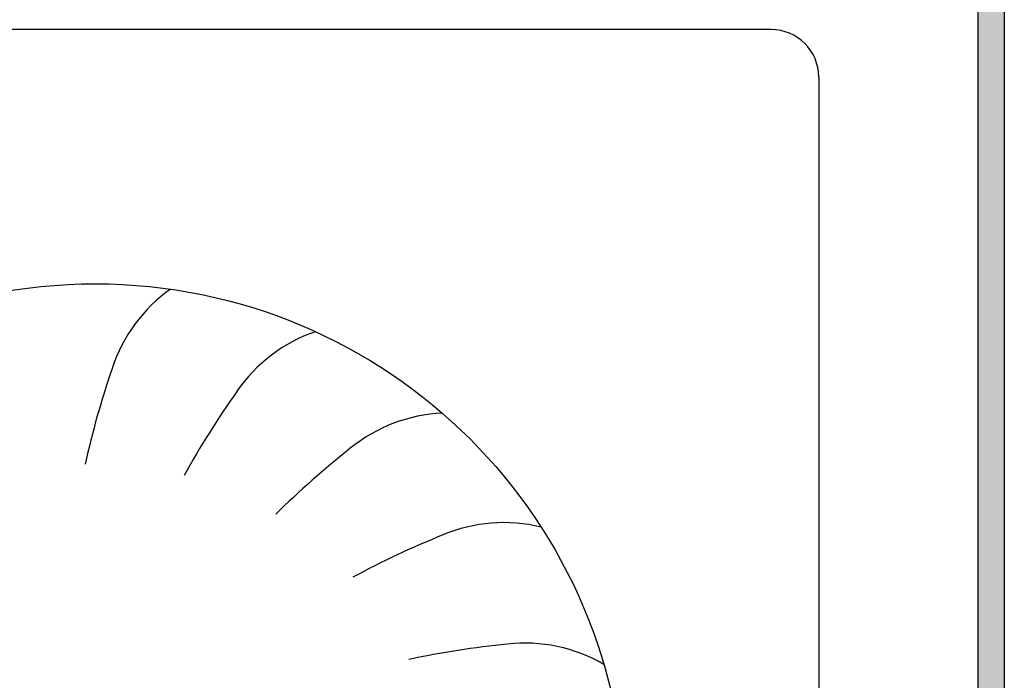
# Model space of a CAD drawing. Units: millimetres. Extents: x -8074 to 2221, y 10003 to 15943.
# Drawn here: x -40 to -3, y 11394 to 11419 of the extents above; entities that cross this region are included whole.
import ezdxf

# ---------------------------------------------------------------- set-up
doc = ezdxf.new("R2010")
doc.units = ezdxf.units.MM
doc.layers.add('1', color=7, linetype='Continuous')
doc.styles.add('CONVERTER_14', font='txt.shx', dxfattribs={"width": 0.9})
doc.dimstyles.new('ME10_DIM_173', dxfattribs={"dimtxt": 46, "dimasz": 46, "dimexe": 15, "dimexo": 10, "dimgap": 18, "dimtad": 1, "dimdec": 0, "dimdsep": 46, "dimtxsty": 'CONVERTER_14', "dimsah": 1, "dimcen": 0.09, "dimclrd": 6, "dimclre": 6, "dimclrt": 3, "dimadec": 0, "dimazin": 0, "dimtfac": 1, "dimtdec": 4, "dimtix": 1, "dimtmove": 0, "dimatfit": 3, "dimfxl": 1, "dimtolj": 1, "dimtzin": 0, "dimarcsym": 0})
doc.dimstyles.new('ME10_DIM_184', dxfattribs={"dimtxt": 46, "dimasz": 46, "dimexe": 15, "dimexo": 10, "dimgap": 18, "dimtad": 1, "dimdec": 0, "dimdsep": 46, "dimtxsty": 'CONVERTER_14', "dimsah": 1, "dimcen": 0.09, "dimclrd": 6, "dimclre": 6, "dimclrt": 3, "dimadec": 0, "dimazin": 0, "dimtfac": 1, "dimtdec": 4, "dimtix": 1, "dimtmove": 0, "dimatfit": 3, "dimfxl": 1, "dimtolj": 1, "dimtzin": 0, "dimarcsym": 0})
pattern_1 = [(135, (7891.9675728, 6584.25668501), (-9e-21, -0.00011313708498985), [])]

# ---------------------------------------------------------------- blocks, each defined once
blk = doc.blocks.new('*D168')
at = {"layer": '1', "color": 6, "linetype": 'Continuous'}
for p, q in [((13.413, 11471.939), (13.413, 11560.939)), ((33.663, 11343.953), (33.663, 11560.939)), ((13.413, 11545.939), (-78.587, 11545.939)), ((33.663, 11545.939), (13.413, 11545.939)), ((125.663, 11545.939), (33.663, 11545.939))]:
    blk.add_line(p, q, dxfattribs=at)
at = {"layer": '1', "color": 6}
for points in [[(-32.587, 11539.883), (-32.587, 11551.995), (13.413, 11545.939)], [(79.663, 11551.995), (79.663, 11539.883), (33.663, 11545.939)]]:
    blk.add_solid(points, dxfattribs=at)
at = {"layer": '1', "color": 3, "insert": (-1.476, 11564.173), "char_height": 46, "attachment_point": 7, "rotation": 0.0001, "line_spacing_factor": 0.454545, "style": 'CONVERTER_14'}
blk.add_mtext('20', dxfattribs=at)
blk = doc.blocks.new('*D179')
at = {"layer": '1', "color": 6, "linetype": 'Continuous'}
for p, q in [((134.828, 11462.139), (134.828, 11554.139)), ((23.213, 11462.139), (74.064, 11462.139)), ((124.878, 11462.139), (149.828, 11462.139)), ((134.828, 11327.453), (134.828, 11462.139)), ((42.663, 11327.453), (72.099, 11327.453)), ((124.861, 11327.453), (149.828, 11327.453)), ((134.828, 11235.453), (134.828, 11327.453))]:
    blk.add_line(p, q, dxfattribs=at)
at = {"layer": '1', "color": 6}
for points in [[(128.772, 11508.139), (140.884, 11508.139), (134.828, 11462.139)], [(140.884, 11281.453), (128.772, 11281.453), (134.828, 11327.453)]]:
    blk.add_solid(points, dxfattribs=at)
at = {"layer": '1', "color": 3, "insert": (116.594, 11296.013), "char_height": 46, "attachment_point": 7, "rotation": 90, "line_spacing_factor": 0.454545, "style": 'CONVERTER_14'}
blk.add_mtext('116 - 146', dxfattribs=at)

msp = doc.modelspace()

# ---------------------------------------------------------------- hatches: boundary and pattern name
at = {"linetype": 'Continuous'}
h = msp.add_hatch(dxfattribs=at)
h.set_pattern_fill('CUSTOM100', color=6, scale=8e-05, angle=135, pattern_type=2)
h.set_pattern_definition(pattern_1)
edge = h.paths.add_edge_path()
edge.add_arc((-5.187, 11352.739), 1.6, 270, 360, ccw=False)
edge.add_line((-5.187, 11351.139), (-182.987, 11351.139))
edge.add_arc((-182.987, 11352.739), 1.6, 180, 270, ccw=False)
edge.add_line((-184.587, 11352.739), (-184.587, 11440.539))
edge.add_arc((-187.187, 11440.539), 2.6, 360, 450)
edge.add_line((-187.187, 11443.139), (-196.987, 11443.139))
edge.add_arc((-196.987, 11444.739), 1.6, 180, 270, ccw=False)
edge.add_line((-198.587, 11444.739), (-198.587, 11460.139))
edge.add_line((-198.587, 11460.139), (-199.587, 11460.139))
edge.add_line((-199.587, 11460.139), (-199.587, 11444.739))
edge.add_arc((-196.987, 11444.739), 2.6, 180, 270)
edge.add_line((-196.987, 11442.139), (-187.187, 11442.139))
edge.add_arc((-187.187, 11440.539), 1.6, 0, 90, ccw=False)
edge.add_line((-185.587, 11440.539), (-185.587, 11352.739))
edge.add_arc((-182.987, 11352.739), 2.6, 180, 270)
edge.add_line((-182.987, 11350.139), (-5.187, 11350.139))
edge.add_arc((-5.187, 11352.739), 2.6, 270, 360)
edge.add_line((-2.587, 11352.739), (-2.587, 11362.139))
edge.add_line((-2.587, 11362.139), (-3.587, 11362.139))
edge.add_line((-3.587, 11362.139), (-3.587, 11352.739))
h = msp.add_hatch(dxfattribs=at)
h.set_pattern_fill('CUSTOM119', color=6, scale=8e-05, angle=135, pattern_type=2)
h.set_pattern_definition(pattern_1)
h.paths.add_polyline_path([(-3.587, 11362.139), (-2.587, 11362.139), (-2.587, 11426.639), (-3.587, 11426.639)])

# ---------------------------------------------------------------- linework, layer by layer
at = {"color": 6, "linetype": 'Continuous'}
for p, q in [((-3.587, 11426.639), (-3.587, 11362.139)), ((-2.587, 11426.639), (-2.587, 11362.139)), ((-3.587, 11400.629), (-3.587, 11393.795)), ((-3.587, 11393.795), (-3.587, 11391.889))]:
    msp.add_line(p, q, dxfattribs=at)
at = {"layer": '1', "color": 1, "linetype": 'Continuous'}
for p, q in [((-11.387, 11418.331), (-72.387, 11418.331)), ((-9.587, 11416.531), (-9.587, 11387.181))]:
    msp.add_line(p, q, dxfattribs=at)
msp.add_circle((-36.887, 11388.731), 20, dxfattribs=at)
msp.add_arc((-11.387, 11416.531), 1.8, 0, 90, dxfattribs=at)
at = {"layer": '1', "color": 6, "linetype": 'Continuous'}
for centre, radius, start, end in [((-30.659, 11403.729), 5.871, 125.1789, 162.0587), ((-30.659, 11403.729), 5.871, 125.1789, 162.0587), ((-30.659, 11403.729), 5.871, 125.1789, 162.0587), ((-30.659, 11403.729), 5.871, 125.1789, 162.0587), ((-30.659, 11403.729), 5.871, 125.1789, 162.0587), ((-30.659, 11403.729), 5.871, 125.1789, 162.0587), ((-30.659, 11403.729), 5.871, 125.1789, 162.0587), ((-30.659, 11403.729), 5.871, 125.1789, 162.0587), ((-30.659, 11403.729), 5.871, 125.1789, 162.0587), ((-30.659, 11403.729), 5.871, 125.1789, 162.0587), ((-30.659, 11403.729), 5.871, 125.1789, 162.0587), ((-30.659, 11403.729), 5.871, 125.1789, 162.0587), ((-30.659, 11403.729), 5.871, 125.1789, 162.0587), ((-30.659, 11403.729), 5.871, 125.1789, 162.0587), ((-30.659, 11403.729), 5.871, 125.1789, 162.0587), ((-30.659, 11403.729), 5.871, 125.1789, 162.0587), ((-30.659, 11403.729), 5.871, 125.1789, 162.0587), ((-30.659, 11403.729), 5.871, 125.1789, 162.0587), ((-30.659, 11403.729), 5.871, 125.1789, 162.0587), ((-30.659, 11403.729), 5.871, 125.1789, 162.0587), ((-30.659, 11403.729), 5.871, 125.1789, 162.0587), ((-30.659, 11403.729), 5.871, 125.1789, 162.0587), ((-30.659, 11403.729), 5.871, 125.1789, 162.0587), ((-30.659, 11403.729), 5.871, 125.1789, 162.0587), ((-30.659, 11403.729), 5.871, 125.1789, 162.0587), ((-30.659, 11403.729), 5.871, 125.1789, 162.0587), ((-30.659, 11403.729), 5.871, 125.1789, 162.0587), ((-30.659, 11403.729), 5.871, 125.1789, 162.0587), ((-30.659, 11403.729), 5.871, 125.1789, 162.0587), ((-30.659, 11403.729), 5.871, 125.1789, 162.0587), ((-30.659, 11403.729), 5.871, 125.1789, 162.0587), ((-30.659, 11403.729), 5.871, 125.1789, 162.0587), ((-30.659, 11403.729), 5.871, 125.1789, 162.0587), ((-30.659, 11403.729), 5.871, 125.1789, 162.0587), ((-30.659, 11403.729), 5.871, 125.1789, 162.0587), ((-30.659, 11403.729), 5.871, 125.1789, 162.0587), ((-30.659, 11403.729), 5.871, 125.1789, 162.0587), ((-30.659, 11403.729), 5.871, 125.1789, 162.0587), ((-30.659, 11403.729), 5.871, 125.1789, 162.0587), ((-30.659, 11403.729), 5.871, 125.1789, 162.0587), ((-30.659, 11403.729), 5.871, 125.1789, 162.0587), ((-30.659, 11403.729), 5.871, 125.1789, 162.0587), ((-30.659, 11403.729), 5.871, 125.1789, 162.0587), ((-30.659, 11403.729), 5.871, 125.1789, 162.0587), ((-30.659, 11403.729), 5.871, 125.1789, 162.0587), ((-30.659, 11403.729), 5.871, 125.1789, 162.0587), ((-30.659, 11403.729), 5.871, 125.1789, 162.0587), ((-30.659, 11403.729), 5.871, 125.1789, 162.0587), ((-30.659, 11403.729), 5.871, 125.1789, 162.0587), ((-30.659, 11403.729), 5.871, 125.1789, 162.0587), ((-30.659, 11403.729), 5.871, 125.1789, 162.0587), ((-30.659, 11403.729), 5.871, 125.1789, 162.0587), ((-30.659, 11403.729), 5.871, 125.1789, 162.0587), ((-30.659, 11403.729), 5.871, 125.1789, 162.0587), ((-30.659, 11403.729), 5.871, 125.1789, 162.0587), ((-30.659, 11403.729), 5.871, 125.1789, 162.0587), ((-30.659, 11403.729), 5.871, 125.1789, 162.0587), ((-30.659, 11403.729), 5.871, 125.1789, 162.0587), ((-30.659, 11403.729), 5.871, 125.1789, 162.0587), ((-30.659, 11403.729), 5.871, 125.1789, 162.0587), ((-30.659, 11403.729), 5.871, 125.1789, 162.0587), ((-30.659, 11403.729), 5.871, 125.1789, 162.0587), ((-30.659, 11403.729), 5.871, 125.1789, 162.0587), ((-30.659, 11403.729), 5.871, 125.1789, 162.0587), ((-30.659, 11403.729), 5.871, 125.1789, 162.0587), ((-30.659, 11403.729), 5.871, 125.1789, 162.0587), ((-30.659, 11403.729), 5.871, 125.1789, 162.0587), ((-30.659, 11403.729), 5.871, 125.1789, 162.0587), ((-30.659, 11403.729), 5.871, 125.1789, 162.0587), ((-30.659, 11403.729), 5.871, 125.1789, 162.0587), ((-30.659, 11403.729), 5.871, 125.1789, 162.0587), ((-30.659, 11403.729), 5.871, 125.1789, 162.0587), ((-30.659, 11403.729), 5.871, 125.1789, 162.0587), ((-30.659, 11403.729), 5.871, 125.1789, 162.0587), ((-30.659, 11403.729), 5.871, 125.1789, 162.0587), ((-30.659, 11403.729), 5.871, 125.1789, 162.0587), ((-30.659, 11403.729), 5.871, 125.1789, 162.0587), ((-30.659, 11403.729), 5.871, 125.1789, 162.0587), ((-30.659, 11403.729), 5.871, 125.1789, 162.0587), ((-30.659, 11403.729), 5.871, 125.1789, 162.0587), ((-30.659, 11403.729), 5.871, 125.1789, 162.0587), ((-30.659, 11403.729), 5.871, 125.1789, 162.0587), ((-30.659, 11403.729), 5.871, 125.1789, 162.0587), ((-26.686, 11401.366), 5.871, 108.8153, 145.6951), ((-26.686, 11401.366), 5.871, 108.8153, 145.6951), ((-26.686, 11401.366), 5.871, 108.8153, 145.6951), ((-26.686, 11401.366), 5.871, 108.8153, 145.6951), ((-26.686, 11401.366), 5.871, 108.8153, 145.6951), ((-26.686, 11401.366), 5.871, 108.8153, 145.6951), ((-26.686, 11401.366), 5.871, 108.8153, 145.6951), ((-26.686, 11401.366), 5.871, 108.8153, 145.6951), ((-26.686, 11401.366), 5.871, 108.8153, 145.6951), ((-26.686, 11401.366), 5.871, 108.8153, 145.6951), ((-26.686, 11401.366), 5.871, 108.8153, 145.6951), ((-26.686, 11401.366), 5.871, 108.8153, 145.6951), ((-26.686, 11401.366), 5.871, 108.8153, 145.6951), ((-26.686, 11401.366), 5.871, 108.8153, 145.6951), ((-26.686, 11401.366), 5.871, 108.8153, 145.6951), ((-26.686, 11401.366), 5.871, 108.8153, 145.6951), ((-26.686, 11401.366), 5.871, 108.8153, 145.6951), ((-26.686, 11401.366), 5.871, 108.8153, 145.6951), ((-26.686, 11401.366), 5.871, 108.8153, 145.6951), ((-26.686, 11401.366), 5.871, 108.8153, 145.6951), ((-26.686, 11401.366), 5.871, 108.8153, 145.6951), ((-26.686, 11401.366), 5.871, 108.8153, 145.6951), ((-26.686, 11401.366), 5.871, 108.8153, 145.6951), ((-26.686, 11401.366), 5.871, 108.8153, 145.6951), ((-26.686, 11401.366), 5.871, 108.8153, 145.6951), ((-26.686, 11401.366), 5.871, 108.8153, 145.6951), ((-26.686, 11401.366), 5.871, 108.8153, 145.6951), ((-26.686, 11401.366), 5.871, 108.8153, 145.6951), ((-26.686, 11401.366), 5.871, 108.8153, 145.6951), ((-26.686, 11401.366), 5.871, 108.8153, 145.6951), ((-26.686, 11401.366), 5.871, 108.8153, 145.6951), ((-26.686, 11401.366), 5.871, 108.8153, 145.6951), ((-26.686, 11401.366), 5.871, 108.8153, 145.6951), ((-26.686, 11401.366), 5.871, 108.8153, 145.6951), ((-26.686, 11401.366), 5.871, 108.8153, 145.6951), ((-26.686, 11401.366), 5.871, 108.8153, 145.6951), ((-26.686, 11401.366), 5.871, 108.8153, 145.6951), ((-26.686, 11401.366), 5.871, 108.8153, 145.6951), ((-26.686, 11401.366), 5.871, 108.8153, 145.6951), ((-26.686, 11401.366), 5.871, 108.8153, 145.6951), ((-26.686, 11401.366), 5.871, 108.8153, 145.6951), ((-26.686, 11401.366), 5.871, 108.8153, 145.6951), ((-26.686, 11401.366), 5.871, 108.8153, 145.6951), ((-26.686, 11401.366), 5.871, 108.8153, 145.6951), ((-26.686, 11401.366), 5.871, 108.8153, 145.6951), ((-26.686, 11401.366), 5.871, 108.8153, 145.6951), ((-26.686, 11401.366), 5.871, 108.8153, 145.6951), ((-26.686, 11401.366), 5.871, 108.8153, 145.6951), ((-26.686, 11401.366), 5.871, 108.8153, 145.6951), ((-26.686, 11401.366), 5.871, 108.8153, 145.6951), ((-26.686, 11401.366), 5.871, 108.8153, 145.6951), ((-26.686, 11401.366), 5.871, 108.8153, 145.6951), ((-26.686, 11401.366), 5.871, 108.8153, 145.6951), ((-26.686, 11401.366), 5.871, 108.8153, 145.6951), ((-26.686, 11401.366), 5.871, 108.8153, 145.6951), ((-26.686, 11401.366), 5.871, 108.8153, 145.6951), ((-26.686, 11401.366), 5.871, 108.8153, 145.6951), ((-26.686, 11401.366), 5.871, 108.8153, 145.6951), ((-26.686, 11401.366), 5.871, 108.8153, 145.6951), ((-26.686, 11401.366), 5.871, 108.8153, 145.6951), ((-26.686, 11401.366), 5.871, 108.8153, 145.6951), ((-26.686, 11401.366), 5.871, 108.8153, 145.6951), ((-26.686, 11401.366), 5.871, 108.8153, 145.6951), ((-26.686, 11401.366), 5.871, 108.8153, 145.6951), ((-26.686, 11401.366), 5.871, 108.8153, 145.6951), ((-26.686, 11401.366), 5.871, 108.8153, 145.6951), ((-26.686, 11401.366), 5.871, 108.8153, 145.6951), ((-26.686, 11401.366), 5.871, 108.8153, 145.6951), ((-26.686, 11401.366), 5.871, 108.8153, 145.6951), ((-26.686, 11401.366), 5.871, 108.8153, 145.6951), ((-26.686, 11401.366), 5.871, 108.8153, 145.6951), ((-26.686, 11401.366), 5.871, 108.8153, 145.6951), ((-26.686, 11401.366), 5.871, 108.8153, 145.6951), ((-26.686, 11401.366), 5.871, 108.8153, 145.6951), ((-26.686, 11401.366), 5.871, 108.8153, 145.6951), ((-26.686, 11401.366), 5.871, 108.8153, 145.6951), ((-26.686, 11401.366), 5.871, 108.8153, 145.6951), ((-26.686, 11401.366), 5.871, 108.8153, 145.6951), ((-26.686, 11401.366), 5.871, 108.8153, 145.6951), ((-26.686, 11401.366), 5.871, 108.8153, 145.6951), ((-26.686, 11401.366), 5.871, 108.8153, 145.6951), ((-26.686, 11401.366), 5.871, 108.8153, 145.6951), ((-26.686, 11401.366), 5.871, 108.8153, 145.6951), ((-4.65, 11394.675), 33.409, 161.0267, 167.4778), ((-4.65, 11394.675), 33.409, 161.0267, 167.4778), ((-4.65, 11394.675), 33.409, 161.0267, 167.4778), ((-4.65, 11394.675), 33.409, 161.0267, 167.4778), ((-4.65, 11394.675), 33.409, 161.0267, 167.4778), ((-4.65, 11394.675), 33.409, 161.0267, 167.4778), ((-4.65, 11394.675), 33.409, 161.0267, 167.4778), ((-4.65, 11394.675), 33.409, 161.0267, 167.4778), ((-4.65, 11394.675), 33.409, 161.0267, 167.4778), ((-4.65, 11394.675), 33.409, 161.0267, 167.4778), ((-4.65, 11394.675), 33.409, 161.0267, 167.4778), ((-4.65, 11394.675), 33.409, 161.0267, 167.4778), ((-4.65, 11394.675), 33.409, 161.0267, 167.4778), ((-4.65, 11394.675), 33.409, 161.0267, 167.4778), ((-4.65, 11394.675), 33.409, 161.0267, 167.4778), ((-4.65, 11394.675), 33.409, 161.0267, 167.4778), ((-4.65, 11394.675), 33.409, 161.0267, 167.4778), ((-4.65, 11394.675), 33.409, 161.0267, 167.4778), ((-4.65, 11394.675), 33.409, 161.0267, 167.4778), ((-4.65, 11394.675), 33.409, 161.0267, 167.4778), ((-4.65, 11394.675), 33.409, 161.0267, 167.4778), ((-4.65, 11394.675), 33.409, 161.0267, 167.4778), ((-4.65, 11394.675), 33.409, 161.0267, 167.4778), ((-4.65, 11394.675), 33.409, 161.0267, 167.4778), ((-4.65, 11394.675), 33.409, 161.0267, 167.4778), ((-4.65, 11394.675), 33.409, 161.0267, 167.4778), ((-4.65, 11394.675), 33.409, 161.0267, 167.4778), ((-4.65, 11394.675), 33.409, 161.0267, 167.4778), ((-4.65, 11394.675), 33.409, 161.0267, 167.4778), ((-4.65, 11394.675), 33.409, 161.0267, 167.4778), ((-4.65, 11394.675), 33.409, 161.0267, 167.4778), ((-4.65, 11394.675), 33.409, 161.0267, 167.4778), ((-4.65, 11394.675), 33.409, 161.0267, 167.4778), ((-4.65, 11394.675), 33.409, 161.0267, 167.4778), ((-4.65, 11394.675), 33.409, 161.0267, 167.4778), ((-4.65, 11394.675), 33.409, 161.0267, 167.4778), ((-4.65, 11394.675), 33.409, 161.0267, 167.4778), ((-4.65, 11394.675), 33.409, 161.0267, 167.4778), ((-4.65, 11394.675), 33.409, 161.0267, 167.4778), ((-4.65, 11394.675), 33.409, 161.0267, 167.4778), ((-4.65, 11394.675), 33.409, 161.0267, 167.4778), ((-4.65, 11394.675), 33.409, 161.0267, 167.4778), ((-4.65, 11394.675), 33.409, 161.0267, 167.4778), ((-4.65, 11394.675), 33.409, 161.0267, 167.4778), ((-4.65, 11394.675), 33.409, 161.0267, 167.4778), ((-4.65, 11394.675), 33.409, 161.0267, 167.4778), ((-4.65, 11394.675), 33.409, 161.0267, 167.4778), ((-4.65, 11394.675), 33.409, 161.0267, 167.4778), ((-4.65, 11394.675), 33.409, 161.0267, 167.4778), ((-4.65, 11394.675), 33.409, 161.0267, 167.4778), ((-4.65, 11394.675), 33.409, 161.0267, 167.4778), ((-4.65, 11394.675), 33.409, 161.0267, 167.4778), ((-4.65, 11394.675), 33.409, 161.0267, 167.4778), ((-4.65, 11394.675), 33.409, 161.0267, 167.4778), ((-4.65, 11394.675), 33.409, 161.0267, 167.4778), ((-4.65, 11394.675), 33.409, 161.0267, 167.4778), ((-4.65, 11394.675), 33.409, 161.0267, 167.4778), ((-4.65, 11394.675), 33.409, 161.0267, 167.4778), ((-4.65, 11394.675), 33.409, 161.0267, 167.4778), ((-4.65, 11394.675), 33.409, 161.0267, 167.4778), ((-4.65, 11394.675), 33.409, 161.0267, 167.4778), ((-4.65, 11394.675), 33.409, 161.0267, 167.4778), ((-4.65, 11394.675), 33.409, 161.0267, 167.4778), ((-4.65, 11394.675), 33.409, 161.0267, 167.4778), ((-4.65, 11394.675), 33.409, 161.0267, 167.4778), ((-4.65, 11394.675), 33.409, 161.0267, 167.4778), ((-4.65, 11394.675), 33.409, 161.0267, 167.4778), ((-4.65, 11394.675), 33.409, 161.0267, 167.4778), ((-4.65, 11394.675), 33.409, 161.0267, 167.4778), ((-4.65, 11394.675), 33.409, 161.0267, 167.4778), ((-4.65, 11394.675), 33.409, 161.0267, 167.4778), ((-4.65, 11394.675), 33.409, 161.0267, 167.4778), ((-4.65, 11394.675), 33.409, 161.0267, 167.4778), ((-4.65, 11394.675), 33.409, 161.0267, 167.4778), ((-4.65, 11394.675), 33.409, 161.0267, 167.4778), ((-4.65, 11394.675), 33.409, 161.0267, 167.4778), ((-4.65, 11394.675), 33.409, 161.0267, 167.4778), ((-4.65, 11394.675), 33.409, 161.0267, 167.4778), ((-4.65, 11394.675), 33.409, 161.0267, 167.4778), ((-4.65, 11394.675), 33.409, 161.0267, 167.4778), ((-4.65, 11394.675), 33.409, 161.0267, 167.4778), ((-4.65, 11394.675), 33.409, 161.0267, 167.4778), ((-4.65, 11394.675), 33.409, 161.0267, 167.4778), ((-4.281, 11385.352), 33.409, 144.6631, 151.1142), ((-4.281, 11385.352), 33.409, 144.6631, 151.1142), ((-4.281, 11385.352), 33.409, 144.6631, 151.1142), ((-4.281, 11385.352), 33.409, 144.6631, 151.1142), ((-4.281, 11385.352), 33.409, 144.6631, 151.1142), ((-4.281, 11385.352), 33.409, 144.6631, 151.1142), ((-4.281, 11385.352), 33.409, 144.6631, 151.1142), ((-4.281, 11385.352), 33.409, 144.6631, 151.1142), ((-4.281, 11385.352), 33.409, 144.6631, 151.1142), ((-4.281, 11385.352), 33.409, 144.6631, 151.1142), ((-4.281, 11385.352), 33.409, 144.6631, 151.1142), ((-4.281, 11385.352), 33.409, 144.6631, 151.1142), ((-4.281, 11385.352), 33.409, 144.6631, 151.1142), ((-4.281, 11385.352), 33.409, 144.6631, 151.1142), ((-4.281, 11385.352), 33.409, 144.6631, 151.1142), ((-4.281, 11385.352), 33.409, 144.6631, 151.1142), ((-4.281, 11385.352), 33.409, 144.6631, 151.1142), ((-4.281, 11385.352), 33.409, 144.6631, 151.1142), ((-4.281, 11385.352), 33.409, 144.6631, 151.1142), ((-4.281, 11385.352), 33.409, 144.6631, 151.1142), ((-4.281, 11385.352), 33.409, 144.6631, 151.1142), ((-4.281, 11385.352), 33.409, 144.6631, 151.1142), ((-4.281, 11385.352), 33.409, 144.6631, 151.1142), ((-4.281, 11385.352), 33.409, 144.6631, 151.1142), ((-4.281, 11385.352), 33.409, 144.6631, 151.1142), ((-4.281, 11385.352), 33.409, 144.6631, 151.1142), ((-4.281, 11385.352), 33.409, 144.6631, 151.1142), ((-4.281, 11385.352), 33.409, 144.6631, 151.1142), ((-4.281, 11385.352), 33.409, 144.6631, 151.1142), ((-4.281, 11385.352), 33.409, 144.6631, 151.1142), ((-4.281, 11385.352), 33.409, 144.6631, 151.1142), ((-4.281, 11385.352), 33.409, 144.6631, 151.1142), ((-4.281, 11385.352), 33.409, 144.6631, 151.1142), ((-4.281, 11385.352), 33.409, 144.6631, 151.1142), ((-4.281, 11385.352), 33.409, 144.6631, 151.1142), ((-4.281, 11385.352), 33.409, 144.6631, 151.1142), ((-4.281, 11385.352), 33.409, 144.6631, 151.1142), ((-4.281, 11385.352), 33.409, 144.6631, 151.1142), ((-4.281, 11385.352), 33.409, 144.6631, 151.1142), ((-4.281, 11385.352), 33.409, 144.6631, 151.1142), ((-4.281, 11385.352), 33.409, 144.6631, 151.1142), ((-4.281, 11385.352), 33.409, 144.6631, 151.1142), ((-4.281, 11385.352), 33.409, 144.6631, 151.1142), ((-4.281, 11385.352), 33.409, 144.6631, 151.1142), ((-4.281, 11385.352), 33.409, 144.6631, 151.1142), ((-4.281, 11385.352), 33.409, 144.6631, 151.1142), ((-4.281, 11385.352), 33.409, 144.6631, 151.1142), ((-4.281, 11385.352), 33.409, 144.6631, 151.1142), ((-4.281, 11385.352), 33.409, 144.6631, 151.1142), ((-4.281, 11385.352), 33.409, 144.6631, 151.1142), ((-4.281, 11385.352), 33.409, 144.6631, 151.1142), ((-4.281, 11385.352), 33.409, 144.6631, 151.1142), ((-4.281, 11385.352), 33.409, 144.6631, 151.1142), ((-4.281, 11385.352), 33.409, 144.6631, 151.1142), ((-4.281, 11385.352), 33.409, 144.6631, 151.1142), ((-4.281, 11385.352), 33.409, 144.6631, 151.1142), ((-4.281, 11385.352), 33.409, 144.6631, 151.1142), ((-4.281, 11385.352), 33.409, 144.6631, 151.1142), ((-4.281, 11385.352), 33.409, 144.6631, 151.1142), ((-4.281, 11385.352), 33.409, 144.6631, 151.1142), ((-4.281, 11385.352), 33.409, 144.6631, 151.1142), ((-4.281, 11385.352), 33.409, 144.6631, 151.1142), ((-4.281, 11385.352), 33.409, 144.6631, 151.1142), ((-4.281, 11385.352), 33.409, 144.6631, 151.1142), ((-4.281, 11385.352), 33.409, 144.6631, 151.1142), ((-4.281, 11385.352), 33.409, 144.6631, 151.1142), ((-4.281, 11385.352), 33.409, 144.6631, 151.1142), ((-4.281, 11385.352), 33.409, 144.6631, 151.1142), ((-4.281, 11385.352), 33.409, 144.6631, 151.1142), ((-4.281, 11385.352), 33.409, 144.6631, 151.1142), ((-4.281, 11385.352), 33.409, 144.6631, 151.1142), ((-4.281, 11385.352), 33.409, 144.6631, 151.1142), ((-4.281, 11385.352), 33.409, 144.6631, 151.1142), ((-4.281, 11385.352), 33.409, 144.6631, 151.1142), ((-4.281, 11385.352), 33.409, 144.6631, 151.1142), ((-4.281, 11385.352), 33.409, 144.6631, 151.1142), ((-4.281, 11385.352), 33.409, 144.6631, 151.1142), ((-4.281, 11385.352), 33.409, 144.6631, 151.1142), ((-4.281, 11385.352), 33.409, 144.6631, 151.1142), ((-4.281, 11385.352), 33.409, 144.6631, 151.1142), ((-4.281, 11385.352), 33.409, 144.6631, 151.1142), ((-4.281, 11385.352), 33.409, 144.6631, 151.1142), ((-4.281, 11385.352), 33.409, 144.6631, 151.1142), ((-23.539, 11397.98), 5.871, 92.4517, 129.3315), ((-23.539, 11397.98), 5.871, 92.4517, 129.3315), ((-23.539, 11397.98), 5.871, 92.4517, 129.3315), ((-23.539, 11397.98), 5.871, 92.4517, 129.3315), ((-23.539, 11397.98), 5.871, 92.4517, 129.3315), ((-23.539, 11397.98), 5.871, 92.4517, 129.3315), ((-23.539, 11397.98), 5.871, 92.4517, 129.3315), ((-23.539, 11397.98), 5.871, 92.4517, 129.3315), ((-23.539, 11397.98), 5.871, 92.4517, 129.3315), ((-23.539, 11397.98), 5.871, 92.4517, 129.3315), ((-23.539, 11397.98), 5.871, 92.4517, 129.3315), ((-23.539, 11397.98), 5.871, 92.4517, 129.3315), ((-23.539, 11397.98), 5.871, 92.4517, 129.3315), ((-23.539, 11397.98), 5.871, 92.4517, 129.3315), ((-23.539, 11397.98), 5.871, 92.4517, 129.3315), ((-23.539, 11397.98), 5.871, 92.4517, 129.3315), ((-23.539, 11397.98), 5.871, 92.4517, 129.3315), ((-23.539, 11397.98), 5.871, 92.4517, 129.3315), ((-23.539, 11397.98), 5.871, 92.4517, 129.3315), ((-23.539, 11397.98), 5.871, 92.4517, 129.3315), ((-23.539, 11397.98), 5.871, 92.4517, 129.3315), ((-23.539, 11397.98), 5.871, 92.4517, 129.3315), ((-23.539, 11397.98), 5.871, 92.4517, 129.3315), ((-23.539, 11397.98), 5.871, 92.4517, 129.3315), ((-23.539, 11397.98), 5.871, 92.4517, 129.3315), ((-23.539, 11397.98), 5.871, 92.4517, 129.3315), ((-23.539, 11397.98), 5.871, 92.4517, 129.3315), ((-23.539, 11397.98), 5.871, 92.4517, 129.3315), ((-23.539, 11397.98), 5.871, 92.4517, 129.3315), ((-23.539, 11397.98), 5.871, 92.4517, 129.3315), ((-23.539, 11397.98), 5.871, 92.4517, 129.3315), ((-23.539, 11397.98), 5.871, 92.4517, 129.3315), ((-23.539, 11397.98), 5.871, 92.4517, 129.3315), ((-23.539, 11397.98), 5.871, 92.4517, 129.3315), ((-23.539, 11397.98), 5.871, 92.4517, 129.3315), ((-23.539, 11397.98), 5.871, 92.4517, 129.3315), ((-23.539, 11397.98), 5.871, 92.4517, 129.3315), ((-23.539, 11397.98), 5.871, 92.4517, 129.3315), ((-23.539, 11397.98), 5.871, 92.4517, 129.3315), ((-23.539, 11397.98), 5.871, 92.4517, 129.3315), ((-23.539, 11397.98), 5.871, 92.4517, 129.3315), ((-23.539, 11397.98), 5.871, 92.4517, 129.3315), ((-23.539, 11397.98), 5.871, 92.4517, 129.3315), ((-23.539, 11397.98), 5.871, 92.4517, 129.3315), ((-23.539, 11397.98), 5.871, 92.4517, 129.3315), ((-23.539, 11397.98), 5.871, 92.4517, 129.3315), ((-23.539, 11397.98), 5.871, 92.4517, 129.3315), ((-23.539, 11397.98), 5.871, 92.4517, 129.3315), ((-23.539, 11397.98), 5.871, 92.4517, 129.3315), ((-23.539, 11397.98), 5.871, 92.4517, 129.3315), ((-23.539, 11397.98), 5.871, 92.4517, 129.3315), ((-23.539, 11397.98), 5.871, 92.4517, 129.3315), ((-23.539, 11397.98), 5.871, 92.4517, 129.3315), ((-23.539, 11397.98), 5.871, 92.4517, 129.3315), ((-23.539, 11397.98), 5.871, 92.4517, 129.3315), ((-23.539, 11397.98), 5.871, 92.4517, 129.3315), ((-23.539, 11397.98), 5.871, 92.4517, 129.3315), ((-23.539, 11397.98), 5.871, 92.4517, 129.3315), ((-23.539, 11397.98), 5.871, 92.4517, 129.3315), ((-23.539, 11397.98), 5.871, 92.4517, 129.3315), ((-23.539, 11397.98), 5.871, 92.4517, 129.3315), ((-23.539, 11397.98), 5.871, 92.4517, 129.3315), ((-23.539, 11397.98), 5.871, 92.4517, 129.3315), ((-23.539, 11397.98), 5.871, 92.4517, 129.3315), ((-23.539, 11397.98), 5.871, 92.4517, 129.3315), ((-23.539, 11397.98), 5.871, 92.4517, 129.3315), ((-23.539, 11397.98), 5.871, 92.4517, 129.3315), ((-23.539, 11397.98), 5.871, 92.4517, 129.3315), ((-23.539, 11397.98), 5.871, 92.4517, 129.3315), ((-23.539, 11397.98), 5.871, 92.4517, 129.3315), ((-23.539, 11397.98), 5.871, 92.4517, 129.3315), ((-23.539, 11397.98), 5.871, 92.4517, 129.3315), ((-23.539, 11397.98), 5.871, 92.4517, 129.3315), ((-23.539, 11397.98), 5.871, 92.4517, 129.3315), ((-23.539, 11397.98), 5.871, 92.4517, 129.3315), ((-23.539, 11397.98), 5.871, 92.4517, 129.3315), ((-23.539, 11397.98), 5.871, 92.4517, 129.3315), ((-23.539, 11397.98), 5.871, 92.4517, 129.3315), ((-23.539, 11397.98), 5.871, 92.4517, 129.3315), ((-23.539, 11397.98), 5.871, 92.4517, 129.3315), ((-23.539, 11397.98), 5.871, 92.4517, 129.3315), ((-23.539, 11397.98), 5.871, 92.4517, 129.3315), ((-6.554, 11376.303), 33.409, 128.2995, 134.7505), ((-6.554, 11376.303), 33.409, 128.2995, 134.7505), ((-6.554, 11376.303), 33.409, 128.2995, 134.7505), ((-6.554, 11376.303), 33.409, 128.2995, 134.7505), ((-6.554, 11376.303), 33.409, 128.2995, 134.7505), ((-6.554, 11376.303), 33.409, 128.2995, 134.7505), ((-6.554, 11376.303), 33.409, 128.2995, 134.7505), ((-6.554, 11376.303), 33.409, 128.2995, 134.7505), ((-6.554, 11376.303), 33.409, 128.2995, 134.7505), ((-6.554, 11376.303), 33.409, 128.2995, 134.7505), ((-6.554, 11376.303), 33.409, 128.2995, 134.7505), ((-6.554, 11376.303), 33.409, 128.2995, 134.7505), ((-6.554, 11376.303), 33.409, 128.2995, 134.7505), ((-6.554, 11376.303), 33.409, 128.2995, 134.7505), ((-6.554, 11376.303), 33.409, 128.2995, 134.7505), ((-6.554, 11376.303), 33.409, 128.2995, 134.7505), ((-6.554, 11376.303), 33.409, 128.2995, 134.7505), ((-6.554, 11376.303), 33.409, 128.2995, 134.7505), ((-6.554, 11376.303), 33.409, 128.2995, 134.7505), ((-6.554, 11376.303), 33.409, 128.2995, 134.7505), ((-6.554, 11376.303), 33.409, 128.2995, 134.7505), ((-6.554, 11376.303), 33.409, 128.2995, 134.7505), ((-6.554, 11376.303), 33.409, 128.2995, 134.7505), ((-6.554, 11376.303), 33.409, 128.2995, 134.7505), ((-6.554, 11376.303), 33.409, 128.2995, 134.7505), ((-6.554, 11376.303), 33.409, 128.2995, 134.7505), ((-6.554, 11376.303), 33.409, 128.2995, 134.7505), ((-6.554, 11376.303), 33.409, 128.2995, 134.7505), ((-6.554, 11376.303), 33.409, 128.2995, 134.7505), ((-6.554, 11376.303), 33.409, 128.2995, 134.7505), ((-6.554, 11376.303), 33.409, 128.2995, 134.7505), ((-6.554, 11376.303), 33.409, 128.2995, 134.7505), ((-6.554, 11376.303), 33.409, 128.2995, 134.7505), ((-6.554, 11376.303), 33.409, 128.2995, 134.7505), ((-6.554, 11376.303), 33.409, 128.2995, 134.7505), ((-6.554, 11376.303), 33.409, 128.2995, 134.7505), ((-6.554, 11376.303), 33.409, 128.2995, 134.7505), ((-6.554, 11376.303), 33.409, 128.2995, 134.7505), ((-6.554, 11376.303), 33.409, 128.2995, 134.7505), ((-6.554, 11376.303), 33.409, 128.2995, 134.7505), ((-6.554, 11376.303), 33.409, 128.2995, 134.7505), ((-6.554, 11376.303), 33.409, 128.2995, 134.7505), ((-6.554, 11376.303), 33.409, 128.2995, 134.7505), ((-6.554, 11376.303), 33.409, 128.2995, 134.7505), ((-6.554, 11376.303), 33.409, 128.2995, 134.7505), ((-6.554, 11376.303), 33.409, 128.2995, 134.7505), ((-6.554, 11376.303), 33.409, 128.2995, 134.7505), ((-6.554, 11376.303), 33.409, 128.2995, 134.7505), ((-6.554, 11376.303), 33.409, 128.2995, 134.7505), ((-6.554, 11376.303), 33.409, 128.2995, 134.7505), ((-6.554, 11376.303), 33.409, 128.2995, 134.7505), ((-6.554, 11376.303), 33.409, 128.2995, 134.7505), ((-6.554, 11376.303), 33.409, 128.2995, 134.7505), ((-6.554, 11376.303), 33.409, 128.2995, 134.7505), ((-6.554, 11376.303), 33.409, 128.2995, 134.7505), ((-6.554, 11376.303), 33.409, 128.2995, 134.7505), ((-6.554, 11376.303), 33.409, 128.2995, 134.7505), ((-6.554, 11376.303), 33.409, 128.2995, 134.7505), ((-6.554, 11376.303), 33.409, 128.2995, 134.7505), ((-6.554, 11376.303), 33.409, 128.2995, 134.7505), ((-6.554, 11376.303), 33.409, 128.2995, 134.7505), ((-6.554, 11376.303), 33.409, 128.2995, 134.7505), ((-6.554, 11376.303), 33.409, 128.2995, 134.7505), ((-6.554, 11376.303), 33.409, 128.2995, 134.7505), ((-6.554, 11376.303), 33.409, 128.2995, 134.7505), ((-6.554, 11376.303), 33.409, 128.2995, 134.7505), ((-6.554, 11376.303), 33.409, 128.2995, 134.7505), ((-6.554, 11376.303), 33.409, 128.2995, 134.7505), ((-6.554, 11376.303), 33.409, 128.2995, 134.7505), ((-6.554, 11376.303), 33.409, 128.2995, 134.7505), ((-6.554, 11376.303), 33.409, 128.2995, 134.7505), ((-6.554, 11376.303), 33.409, 128.2995, 134.7505), ((-6.554, 11376.303), 33.409, 128.2995, 134.7505), ((-6.554, 11376.303), 33.409, 128.2995, 134.7505), ((-6.554, 11376.303), 33.409, 128.2995, 134.7505), ((-6.554, 11376.303), 33.409, 128.2995, 134.7505), ((-6.554, 11376.303), 33.409, 128.2995, 134.7505), ((-6.554, 11376.303), 33.409, 128.2995, 134.7505), ((-6.554, 11376.303), 33.409, 128.2995, 134.7505), ((-6.554, 11376.303), 33.409, 128.2995, 134.7505), ((-6.554, 11376.303), 33.409, 128.2995, 134.7505), ((-6.554, 11376.303), 33.409, 128.2995, 134.7505), ((-21.474, 11393.845), 5.871, 76.088, 112.9678), ((-21.474, 11393.845), 5.871, 76.088, 112.9678), ((-21.474, 11393.845), 5.871, 76.088, 112.9678), ((-21.474, 11393.845), 5.871, 76.088, 112.9678), ((-21.474, 11393.845), 5.871, 76.088, 112.9678), ((-21.474, 11393.845), 5.871, 76.088, 112.9678), ((-21.474, 11393.845), 5.871, 76.088, 112.9678), ((-21.474, 11393.845), 5.871, 76.088, 112.9678), ((-21.474, 11393.845), 5.871, 76.088, 112.9678), ((-21.474, 11393.845), 5.871, 76.088, 112.9678), ((-21.474, 11393.845), 5.871, 76.088, 112.9678), ((-21.474, 11393.845), 5.871, 76.088, 112.9678), ((-21.474, 11393.845), 5.871, 76.088, 112.9678), ((-21.474, 11393.845), 5.871, 76.088, 112.9678), ((-21.474, 11393.845), 5.871, 76.088, 112.9678), ((-21.474, 11393.845), 5.871, 76.088, 112.9678), ((-21.474, 11393.845), 5.871, 76.088, 112.9678), ((-21.474, 11393.845), 5.871, 76.088, 112.9678), ((-21.474, 11393.845), 5.871, 76.088, 112.9678), ((-21.474, 11393.845), 5.871, 76.088, 112.9678), ((-21.474, 11393.845), 5.871, 76.088, 112.9678), ((-21.474, 11393.845), 5.871, 76.088, 112.9678), ((-21.474, 11393.845), 5.871, 76.088, 112.9678), ((-21.474, 11393.845), 5.871, 76.088, 112.9678), ((-21.474, 11393.845), 5.871, 76.088, 112.9678), ((-21.474, 11393.845), 5.871, 76.088, 112.9678), ((-21.474, 11393.845), 5.871, 76.088, 112.9678), ((-21.474, 11393.845), 5.871, 76.088, 112.9678), ((-21.474, 11393.845), 5.871, 76.088, 112.9678), ((-21.474, 11393.845), 5.871, 76.088, 112.9678), ((-21.474, 11393.845), 5.871, 76.088, 112.9678), ((-21.474, 11393.845), 5.871, 76.088, 112.9678), ((-21.474, 11393.845), 5.871, 76.088, 112.9678), ((-21.474, 11393.845), 5.871, 76.088, 112.9678), ((-21.474, 11393.845), 5.871, 76.088, 112.9678), ((-21.474, 11393.845), 5.871, 76.088, 112.9678), ((-21.474, 11393.845), 5.871, 76.088, 112.9678), ((-21.474, 11393.845), 5.871, 76.088, 112.9678), ((-21.474, 11393.845), 5.871, 76.088, 112.9678), ((-21.474, 11393.845), 5.871, 76.088, 112.9678), ((-21.474, 11393.845), 5.871, 76.088, 112.9678), ((-21.474, 11393.845), 5.871, 76.088, 112.9678), ((-21.474, 11393.845), 5.871, 76.088, 112.9678), ((-21.474, 11393.845), 5.871, 76.088, 112.9678), ((-21.474, 11393.845), 5.871, 76.088, 112.9678), ((-21.474, 11393.845), 5.871, 76.088, 112.9678), ((-21.474, 11393.845), 5.871, 76.088, 112.9678), ((-21.474, 11393.845), 5.871, 76.088, 112.9678), ((-21.474, 11393.845), 5.871, 76.088, 112.9678), ((-21.474, 11393.845), 5.871, 76.088, 112.9678), ((-21.474, 11393.845), 5.871, 76.088, 112.9678), ((-21.474, 11393.845), 5.871, 76.088, 112.9678), ((-21.474, 11393.845), 5.871, 76.088, 112.9678), ((-21.474, 11393.845), 5.871, 76.088, 112.9678), ((-21.474, 11393.845), 5.871, 76.088, 112.9678), ((-21.474, 11393.845), 5.871, 76.088, 112.9678), ((-21.474, 11393.845), 5.871, 76.088, 112.9678), ((-21.474, 11393.845), 5.871, 76.088, 112.9678), ((-21.474, 11393.845), 5.871, 76.088, 112.9678), ((-21.474, 11393.845), 5.871, 76.088, 112.9678), ((-21.474, 11393.845), 5.871, 76.088, 112.9678), ((-21.474, 11393.845), 5.871, 76.088, 112.9678), ((-21.474, 11393.845), 5.871, 76.088, 112.9678), ((-21.474, 11393.845), 5.871, 76.088, 112.9678), ((-21.474, 11393.845), 5.871, 76.088, 112.9678), ((-21.474, 11393.845), 5.871, 76.088, 112.9678), ((-21.474, 11393.845), 5.871, 76.088, 112.9678), ((-21.474, 11393.845), 5.871, 76.088, 112.9678), ((-21.474, 11393.845), 5.871, 76.088, 112.9678), ((-21.474, 11393.845), 5.871, 76.088, 112.9678), ((-21.474, 11393.845), 5.871, 76.088, 112.9678), ((-21.474, 11393.845), 5.871, 76.088, 112.9678), ((-21.474, 11393.845), 5.871, 76.088, 112.9678), ((-21.474, 11393.845), 5.871, 76.088, 112.9678), ((-21.474, 11393.845), 5.871, 76.088, 112.9678), ((-21.474, 11393.845), 5.871, 76.088, 112.9678), ((-21.474, 11393.845), 5.871, 76.088, 112.9678), ((-21.474, 11393.845), 5.871, 76.088, 112.9678), ((-21.474, 11393.845), 5.871, 76.088, 112.9678), ((-21.474, 11393.845), 5.871, 76.088, 112.9678), ((-21.474, 11393.845), 5.871, 76.088, 112.9678), ((-21.474, 11393.845), 5.871, 76.088, 112.9678), ((-11.284, 11368.26), 33.409, 111.9358, 118.3869), ((-11.284, 11368.26), 33.409, 111.9358, 118.3869), ((-11.284, 11368.26), 33.409, 111.9358, 118.3869), ((-11.284, 11368.26), 33.409, 111.9358, 118.3869), ((-11.284, 11368.26), 33.409, 111.9358, 118.3869), ((-11.284, 11368.26), 33.409, 111.9358, 118.3869), ((-11.284, 11368.26), 33.409, 111.9358, 118.3869), ((-11.284, 11368.26), 33.409, 111.9358, 118.3869), ((-11.284, 11368.26), 33.409, 111.9358, 118.3869), ((-11.284, 11368.26), 33.409, 111.9358, 118.3869), ((-11.284, 11368.26), 33.409, 111.9358, 118.3869), ((-11.284, 11368.26), 33.409, 111.9358, 118.3869), ((-11.284, 11368.26), 33.409, 111.9358, 118.3869), ((-11.284, 11368.26), 33.409, 111.9358, 118.3869), ((-11.284, 11368.26), 33.409, 111.9358, 118.3869), ((-11.284, 11368.26), 33.409, 111.9358, 118.3869), ((-11.284, 11368.26), 33.409, 111.9358, 118.3869), ((-11.284, 11368.26), 33.409, 111.9358, 118.3869), ((-11.284, 11368.26), 33.409, 111.9358, 118.3869), ((-11.284, 11368.26), 33.409, 111.9358, 118.3869), ((-11.284, 11368.26), 33.409, 111.9358, 118.3869), ((-11.284, 11368.26), 33.409, 111.9358, 118.3869), ((-11.284, 11368.26), 33.409, 111.9358, 118.3869), ((-11.284, 11368.26), 33.409, 111.9358, 118.3869), ((-11.284, 11368.26), 33.409, 111.9358, 118.3869), ((-11.284, 11368.26), 33.409, 111.9358, 118.3869), ((-11.284, 11368.26), 33.409, 111.9358, 118.3869), ((-11.284, 11368.26), 33.409, 111.9358, 118.3869), ((-11.284, 11368.26), 33.409, 111.9358, 118.3869), ((-11.284, 11368.26), 33.409, 111.9358, 118.3869), ((-11.284, 11368.26), 33.409, 111.9358, 118.3869), ((-11.284, 11368.26), 33.409, 111.9358, 118.3869), ((-11.284, 11368.26), 33.409, 111.9358, 118.3869), ((-11.284, 11368.26), 33.409, 111.9358, 118.3869), ((-11.284, 11368.26), 33.409, 111.9358, 118.3869), ((-11.284, 11368.26), 33.409, 111.9358, 118.3869), ((-11.284, 11368.26), 33.409, 111.9358, 118.3869), ((-11.284, 11368.26), 33.409, 111.9358, 118.3869), ((-11.284, 11368.26), 33.409, 111.9358, 118.3869), ((-11.284, 11368.26), 33.409, 111.9358, 118.3869), ((-11.284, 11368.26), 33.409, 111.9358, 118.3869), ((-11.284, 11368.26), 33.409, 111.9358, 118.3869), ((-11.284, 11368.26), 33.409, 111.9358, 118.3869), ((-11.284, 11368.26), 33.409, 111.9358, 118.3869), ((-11.284, 11368.26), 33.409, 111.9358, 118.3869), ((-11.284, 11368.26), 33.409, 111.9358, 118.3869), ((-11.284, 11368.26), 33.409, 111.9358, 118.3869), ((-11.284, 11368.26), 33.409, 111.9358, 118.3869), ((-11.284, 11368.26), 33.409, 111.9358, 118.3869), ((-11.284, 11368.26), 33.409, 111.9358, 118.3869), ((-11.284, 11368.26), 33.409, 111.9358, 118.3869), ((-11.284, 11368.26), 33.409, 111.9358, 118.3869), ((-11.284, 11368.26), 33.409, 111.9358, 118.3869), ((-11.284, 11368.26), 33.409, 111.9358, 118.3869), ((-11.284, 11368.26), 33.409, 111.9358, 118.3869), ((-11.284, 11368.26), 33.409, 111.9358, 118.3869), ((-11.284, 11368.26), 33.409, 111.9358, 118.3869), ((-11.284, 11368.26), 33.409, 111.9358, 118.3869), ((-11.284, 11368.26), 33.409, 111.9358, 118.3869), ((-11.284, 11368.26), 33.409, 111.9358, 118.3869), ((-11.284, 11368.26), 33.409, 111.9358, 118.3869), ((-11.284, 11368.26), 33.409, 111.9358, 118.3869), ((-11.284, 11368.26), 33.409, 111.9358, 118.3869), ((-11.284, 11368.26), 33.409, 111.9358, 118.3869), ((-11.284, 11368.26), 33.409, 111.9358, 118.3869), ((-11.284, 11368.26), 33.409, 111.9358, 118.3869), ((-11.284, 11368.26), 33.409, 111.9358, 118.3869), ((-11.284, 11368.26), 33.409, 111.9358, 118.3869), ((-11.284, 11368.26), 33.409, 111.9358, 118.3869), ((-11.284, 11368.26), 33.409, 111.9358, 118.3869), ((-11.284, 11368.26), 33.409, 111.9358, 118.3869), ((-11.284, 11368.26), 33.409, 111.9358, 118.3869), ((-11.284, 11368.26), 33.409, 111.9358, 118.3869), ((-11.284, 11368.26), 33.409, 111.9358, 118.3869), ((-11.284, 11368.26), 33.409, 111.9358, 118.3869), ((-11.284, 11368.26), 33.409, 111.9358, 118.3869), ((-11.284, 11368.26), 33.409, 111.9358, 118.3869), ((-11.284, 11368.26), 33.409, 111.9358, 118.3869), ((-11.284, 11368.26), 33.409, 111.9358, 118.3869), ((-11.284, 11368.26), 33.409, 111.9358, 118.3869), ((-11.284, 11368.26), 33.409, 111.9358, 118.3869), ((-11.284, 11368.26), 33.409, 111.9358, 118.3869), ((-18.089, 11361.876), 33.409, 95.5722, 102.0233), ((-18.089, 11361.876), 33.409, 95.5722, 102.0233), ((-18.089, 11361.876), 33.409, 95.5722, 102.0233), ((-18.089, 11361.876), 33.409, 95.5722, 102.0233), ((-18.089, 11361.876), 33.409, 95.5722, 102.0233), ((-18.089, 11361.876), 33.409, 95.5722, 102.0233), ((-18.089, 11361.876), 33.409, 95.5722, 102.0233), ((-18.089, 11361.876), 33.409, 95.5722, 102.0233), ((-18.089, 11361.876), 33.409, 95.5722, 102.0233), ((-18.089, 11361.876), 33.409, 95.5722, 102.0233), ((-18.089, 11361.876), 33.409, 95.5722, 102.0233), ((-18.089, 11361.876), 33.409, 95.5722, 102.0233), ((-18.089, 11361.876), 33.409, 95.5722, 102.0233), ((-18.089, 11361.876), 33.409, 95.5722, 102.0233), ((-18.089, 11361.876), 33.409, 95.5722, 102.0233), ((-18.089, 11361.876), 33.409, 95.5722, 102.0233), ((-18.089, 11361.876), 33.409, 95.5722, 102.0233), ((-18.089, 11361.876), 33.409, 95.5722, 102.0233), ((-18.089, 11361.876), 33.409, 95.5722, 102.0233), ((-18.089, 11361.876), 33.409, 95.5722, 102.0233), ((-18.089, 11361.876), 33.409, 95.5722, 102.0233), ((-18.089, 11361.876), 33.409, 95.5722, 102.0233), ((-18.089, 11361.876), 33.409, 95.5722, 102.0233), ((-18.089, 11361.876), 33.409, 95.5722, 102.0233), ((-18.089, 11361.876), 33.409, 95.5722, 102.0233), ((-18.089, 11361.876), 33.409, 95.5722, 102.0233), ((-18.089, 11361.876), 33.409, 95.5722, 102.0233), ((-18.089, 11361.876), 33.409, 95.5722, 102.0233), ((-18.089, 11361.876), 33.409, 95.5722, 102.0233), ((-18.089, 11361.876), 33.409, 95.5722, 102.0233), ((-18.089, 11361.876), 33.409, 95.5722, 102.0233), ((-18.089, 11361.876), 33.409, 95.5722, 102.0233), ((-18.089, 11361.876), 33.409, 95.5722, 102.0233), ((-18.089, 11361.876), 33.409, 95.5722, 102.0233), ((-18.089, 11361.876), 33.409, 95.5722, 102.0233), ((-18.089, 11361.876), 33.409, 95.5722, 102.0233), ((-18.089, 11361.876), 33.409, 95.5722, 102.0233), ((-18.089, 11361.876), 33.409, 95.5722, 102.0233), ((-18.089, 11361.876), 33.409, 95.5722, 102.0233), ((-18.089, 11361.876), 33.409, 95.5722, 102.0233), ((-18.089, 11361.876), 33.409, 95.5722, 102.0233), ((-18.089, 11361.876), 33.409, 95.5722, 102.0233), ((-18.089, 11361.876), 33.409, 95.5722, 102.0233), ((-18.089, 11361.876), 33.409, 95.5722, 102.0233), ((-18.089, 11361.876), 33.409, 95.5722, 102.0233), ((-18.089, 11361.876), 33.409, 95.5722, 102.0233), ((-18.089, 11361.876), 33.409, 95.5722, 102.0233), ((-18.089, 11361.876), 33.409, 95.5722, 102.0233), ((-18.089, 11361.876), 33.409, 95.5722, 102.0233), ((-18.089, 11361.876), 33.409, 95.5722, 102.0233), ((-18.089, 11361.876), 33.409, 95.5722, 102.0233), ((-18.089, 11361.876), 33.409, 95.5722, 102.0233), ((-18.089, 11361.876), 33.409, 95.5722, 102.0233), ((-18.089, 11361.876), 33.409, 95.5722, 102.0233), ((-18.089, 11361.876), 33.409, 95.5722, 102.0233), ((-18.089, 11361.876), 33.409, 95.5722, 102.0233), ((-18.089, 11361.876), 33.409, 95.5722, 102.0233), ((-18.089, 11361.876), 33.409, 95.5722, 102.0233), ((-18.089, 11361.876), 33.409, 95.5722, 102.0233), ((-18.089, 11361.876), 33.409, 95.5722, 102.0233), ((-18.089, 11361.876), 33.409, 95.5722, 102.0233), ((-18.089, 11361.876), 33.409, 95.5722, 102.0233), ((-18.089, 11361.876), 33.409, 95.5722, 102.0233), ((-18.089, 11361.876), 33.409, 95.5722, 102.0233), ((-18.089, 11361.876), 33.409, 95.5722, 102.0233), ((-18.089, 11361.876), 33.409, 95.5722, 102.0233), ((-18.089, 11361.876), 33.409, 95.5722, 102.0233), ((-18.089, 11361.876), 33.409, 95.5722, 102.0233), ((-18.089, 11361.876), 33.409, 95.5722, 102.0233), ((-18.089, 11361.876), 33.409, 95.5722, 102.0233), ((-18.089, 11361.876), 33.409, 95.5722, 102.0233), ((-18.089, 11361.876), 33.409, 95.5722, 102.0233), ((-18.089, 11361.876), 33.409, 95.5722, 102.0233), ((-18.089, 11361.876), 33.409, 95.5722, 102.0233), ((-18.089, 11361.876), 33.409, 95.5722, 102.0233), ((-18.089, 11361.876), 33.409, 95.5722, 102.0233), ((-18.089, 11361.876), 33.409, 95.5722, 102.0233), ((-18.089, 11361.876), 33.409, 95.5722, 102.0233), ((-18.089, 11361.876), 33.409, 95.5722, 102.0233), ((-18.089, 11361.876), 33.409, 95.5722, 102.0233), ((-18.089, 11361.876), 33.409, 95.5722, 102.0233), ((-18.089, 11361.876), 33.409, 95.5722, 102.0233), ((-20.657, 11389.295), 5.871, 59.7244, 96.6042), ((-20.657, 11389.295), 5.871, 59.7244, 96.6042), ((-20.657, 11389.295), 5.871, 59.7244, 96.6042), ((-20.657, 11389.295), 5.871, 59.7244, 96.6042), ((-20.657, 11389.295), 5.871, 59.7244, 96.6042), ((-20.657, 11389.295), 5.871, 59.7244, 96.6042), ((-20.657, 11389.295), 5.871, 59.7244, 96.6042), ((-20.657, 11389.295), 5.871, 59.7244, 96.6042), ((-20.657, 11389.295), 5.871, 59.7244, 96.6042), ((-20.657, 11389.295), 5.871, 59.7244, 96.6042), ((-20.657, 11389.295), 5.871, 59.7244, 96.6042), ((-20.657, 11389.295), 5.871, 59.7244, 96.6042), ((-20.657, 11389.295), 5.871, 59.7244, 96.6042), ((-20.657, 11389.295), 5.871, 59.7244, 96.6042), ((-20.657, 11389.295), 5.871, 59.7244, 96.6042), ((-20.657, 11389.295), 5.871, 59.7244, 96.6042), ((-20.657, 11389.295), 5.871, 59.7244, 96.6042), ((-20.657, 11389.295), 5.871, 59.7244, 96.6042), ((-20.657, 11389.295), 5.871, 59.7244, 96.6042), ((-20.657, 11389.295), 5.871, 59.7244, 96.6042), ((-20.657, 11389.295), 5.871, 59.7244, 96.6042), ((-20.657, 11389.295), 5.871, 59.7244, 96.6042), ((-20.657, 11389.295), 5.871, 59.7244, 96.6042), ((-20.657, 11389.295), 5.871, 59.7244, 96.6042), ((-20.657, 11389.295), 5.871, 59.7244, 96.6042), ((-20.657, 11389.295), 5.871, 59.7244, 96.6042), ((-20.657, 11389.295), 5.871, 59.7244, 96.6042), ((-20.657, 11389.295), 5.871, 59.7244, 96.6042), ((-20.657, 11389.295), 5.871, 59.7244, 96.6042), ((-20.657, 11389.295), 5.871, 59.7244, 96.6042), ((-20.657, 11389.295), 5.871, 59.7244, 96.6042), ((-20.657, 11389.295), 5.871, 59.7244, 96.6042), ((-20.657, 11389.295), 5.871, 59.7244, 96.6042), ((-20.657, 11389.295), 5.871, 59.7244, 96.6042), ((-20.657, 11389.295), 5.871, 59.7244, 96.6042), ((-20.657, 11389.295), 5.871, 59.7244, 96.6042), ((-20.657, 11389.295), 5.871, 59.7244, 96.6042), ((-20.657, 11389.295), 5.871, 59.7244, 96.6042), ((-20.657, 11389.295), 5.871, 59.7244, 96.6042), ((-20.657, 11389.295), 5.871, 59.7244, 96.6042), ((-20.657, 11389.295), 5.871, 59.7244, 96.6042), ((-20.657, 11389.295), 5.871, 59.7244, 96.6042), ((-20.657, 11389.295), 5.871, 59.7244, 96.6042), ((-20.657, 11389.295), 5.871, 59.7244, 96.6042), ((-20.657, 11389.295), 5.871, 59.7244, 96.6042), ((-20.657, 11389.295), 5.871, 59.7244, 96.6042), ((-20.657, 11389.295), 5.871, 59.7244, 96.6042), ((-20.657, 11389.295), 5.871, 59.7244, 96.6042), ((-20.657, 11389.295), 5.871, 59.7244, 96.6042), ((-20.657, 11389.295), 5.871, 59.7244, 96.6042), ((-20.657, 11389.295), 5.871, 59.7244, 96.6042), ((-20.657, 11389.295), 5.871, 59.7244, 96.6042), ((-20.657, 11389.295), 5.871, 59.7244, 96.6042), ((-20.657, 11389.295), 5.871, 59.7244, 96.6042), ((-20.657, 11389.295), 5.871, 59.7244, 96.6042), ((-20.657, 11389.295), 5.871, 59.7244, 96.6042), ((-20.657, 11389.295), 5.871, 59.7244, 96.6042), ((-20.657, 11389.295), 5.871, 59.7244, 96.6042), ((-20.657, 11389.295), 5.871, 59.7244, 96.6042), ((-20.657, 11389.295), 5.871, 59.7244, 96.6042), ((-20.657, 11389.295), 5.871, 59.7244, 96.6042), ((-20.657, 11389.295), 5.871, 59.7244, 96.6042), ((-20.657, 11389.295), 5.871, 59.7244, 96.6042), ((-20.657, 11389.295), 5.871, 59.7244, 96.6042), ((-20.657, 11389.295), 5.871, 59.7244, 96.6042), ((-20.657, 11389.295), 5.871, 59.7244, 96.6042), ((-20.657, 11389.295), 5.871, 59.7244, 96.6042), ((-20.657, 11389.295), 5.871, 59.7244, 96.6042), ((-20.657, 11389.295), 5.871, 59.7244, 96.6042), ((-20.657, 11389.295), 5.871, 59.7244, 96.6042), ((-20.657, 11389.295), 5.871, 59.7244, 96.6042), ((-20.657, 11389.295), 5.871, 59.7244, 96.6042), ((-20.657, 11389.295), 5.871, 59.7244, 96.6042), ((-20.657, 11389.295), 5.871, 59.7244, 96.6042), ((-20.657, 11389.295), 5.871, 59.7244, 96.6042), ((-20.657, 11389.295), 5.871, 59.7244, 96.6042), ((-20.657, 11389.295), 5.871, 59.7244, 96.6042), ((-20.657, 11389.295), 5.871, 59.7244, 96.6042), ((-20.657, 11389.295), 5.871, 59.7244, 96.6042), ((-20.657, 11389.295), 5.871, 59.7244, 96.6042), ((-20.657, 11389.295), 5.871, 59.7244, 96.6042), ((-20.657, 11389.295), 5.871, 59.7244, 96.6042)]:
    msp.add_arc(centre, radius, start, end, dxfattribs=at)

# ---------------------------------------------------------------- dimensions: what is measured, and where the dimension line sits
at = {"layer": '1'}
dim = msp.add_linear_dim(base=(33.663, 11545.939), p1=(13.413, 11461.939), p2=(33.663, 11333.953), dimstyle='ME10_DIM_173', dxfattribs=at)
dim.commit()
dim.dimension.update_dxf_attribs({"geometry": '*D168', "text_midpoint": (23.538, 11581.452), "text_rotation": 0.0001})
dim = msp.add_linear_dim(base=(134.828, 11327.453), p1=(13.213, 11462.139), p2=(32.663, 11327.453), angle=90, text='116 - 146', dimstyle='ME10_DIM_184', dxfattribs=at)
dim.commit()
dim.dimension.update_dxf_attribs({"geometry": '*D179', "text_midpoint": (93.711, 11394.796), "text_rotation": 90})

doc.saveas('drawing.dxf')
